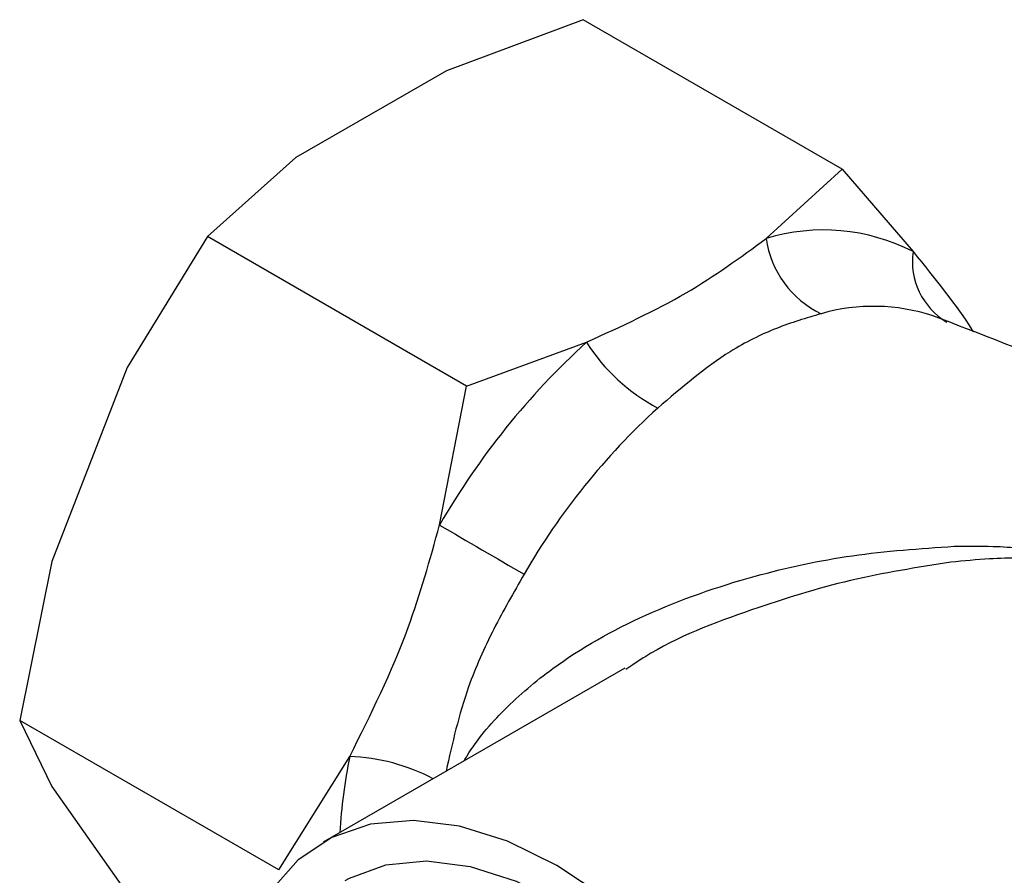
# Model space of a CAD drawing. Units: millimetres. Extents: x 3 to 2746, y 5 to 2745.
# Drawn here: x 2498 to 2531, y 1980 to 2009 of the extents above; entities that cross this region are included whole.
import ezdxf

# ---------------------------------------------------------------- set-up
doc = ezdxf.new("R2010")
doc.units = ezdxf.units.MM

msp = doc.modelspace()

# ---------------------------------------------------------------- linework, layer by layer
at = {"color": 7, "linetype": 'Continuous', "lineweight": 25}
for p, q in [((2516.849, 2009.021), (2512.218, 2007.29)), ((2525.629, 2003.952), (2516.849, 2009.021)), ((2512.218, 2007.29), (2507.119, 2004.347)), ((2507.119, 2004.347), (2504.121, 2001.673)), ((2523.054, 2001.605), (2525.629, 2003.952)), ((2525.629, 2003.952), (2528.035, 2001.159)), ((2504.121, 2001.673), (2501.397, 1997.229)), ((2512.901, 1996.605), (2504.121, 2001.673)), ((2512.901, 1996.605), (2516.968, 1998.091)), ((2501.397, 1997.229), (2498.847, 1990.658)), ((2511.987, 1991.895), (2512.901, 1996.605)), ((2498.847, 1990.658), (2497.757, 1985.271)), ((2518.269, 1987.048), (2508.037, 1981.141)), ((2518.534, 1987.153), (2518.3, 1986.999)), ((2506.537, 1980.202), (2497.757, 1985.271)), ((2497.757, 1985.271), (2498.847, 1983.029)), ((2506.537, 1980.202), (2508.943, 1984.051)), ((2498.847, 1983.029), (2501.397, 1979.401))]:
    msp.add_line(p, q, dxfattribs=at)
at = {"color": 7, "linetype": 'Continuous', "lineweight": 25, "flags": 128}
for points in [[(2517.632, 1979.247), (2515.961, 1980.356), (2514.291, 1981.176), (2512.658, 1981.688), (2511.099, 1981.882), (2509.648, 1981.752), (2508.338, 1981.302), (2507.199, 1980.542), (2506.255, 1979.488)], [(2508.787, 1979.842), (2508.937, 1979.925), (2510.169, 1980.378), (2511.544, 1980.513), (2513.027, 1980.325), (2514.583, 1979.819), (2516.172, 1979.007), (2517.757, 1977.91), (2519.297, 1976.555), (2520.755, 1974.974), (2522.095, 1973.207), (2523.284, 1971.298), (2524.293, 1969.293), (2525.096, 1967.242), (2525.675, 1965.195), (2526.014, 1963.203), (2526.106, 1961.314), (2525.948, 1959.575), (2525.544, 1958.03), (2524.905, 1956.716), (2524.045, 1955.665), (2523.136, 1954.986)]]:
    msp.add_lwpolyline(points, dxfattribs=at)
at = {"color": 7, "linetype": 'Continuous', "lineweight": 25}
for centre, radius, start, end in [((2524.996, 1995.239), 6.655, 62.8211, 106.9599), ((2526.387, 2002.082), 3.366, 188.1502, 244.0777), ((2530.408, 2000.825), 2.396, 171.9762, 239.0215), ((2526.699, 1992.855), 6.451, 71.7537, 106.0504), ((2534.37, 1979.001), 25.831, 132.3536, 150.0572), ((2522.354, 2001.498), 6.374, 212.3124, 242.1978), ((2535.203, 1978.505), 23.484, 132.3536, 150.0572), ((2721.012, 2347.851), 412.791, 239.57759, 240.03793), ((2527.556, 1980.295), 18.988, 168.592, 176.4567), ((2508.688, 1977.425), 6.631, 62.304, 87.7944)]:
    msp.add_arc(centre, radius, start, end, dxfattribs=at)
for points, knots in [([(2516.968, 1998.091), (2518.134, 1998.624), (2520.399, 1999.659), (2522.187, 2000.969), (2523.054, 2001.605)], [0, 0, 0, 0, 0.514795, 1, 1, 1, 1]), ([(2528.035, 2001.159), (2528.783, 2000.234), (2529.563, 1999.27), (2530.057, 1998.472), (2530.077, 1998.44)], [0, 0, 0, 0, 0.9592202, 1, 1, 1, 1]), ([(2524.915, 1999.054), (2524.413, 1998.906), (2523.397, 1998.607), (2521.479, 1997.656), (2520.187, 1996.55), (2519.382, 1995.86)], [0, 0, 0, 0, 0.269295, 0.544473, 1, 1, 1, 1]), ([(2554.225, 1984.634), (2553.517, 1985.208), (2551.416, 1986.91), (2547.697, 1989.474), (2543.118, 1992.32), (2538.388, 1994.861), (2533.587, 1997.117), (2530.319, 1998.367), (2528.704, 1998.984)], [0, 0, 0, 0, 0.093286, 0.276794, 0.45975, 0.641907, 0.823001, 1, 1, 1, 1]), ([(2508.943, 1984.051), (2509.656, 1985.478), (2510.898, 1987.966), (2511.662, 1990.721), (2511.987, 1991.895)], [0, 0, 0, 0, 0.573922, 1, 1, 1, 1]), ([(2512.822, 1983.903), (2512.854, 1983.958), (2513.217, 1984.583), (2514.163, 1985.681), (2516.125, 1987.361), (2518.961, 1988.955), (2522.44, 1990.169), (2525.976, 1990.938), (2528.269, 1991.094), (2529.424, 1991.173)], [0, 0, 0, 0, 0.011242, 0.128798, 0.249708, 0.447737, 0.653224, 0.825346, 1, 1, 1, 1]), ([(2529.424, 1991.173), (2529.864, 1991.178), (2530.939, 1991.191), (2532.095, 1991.085), (2533.092, 1990.839), (2533.784, 1990.557), (2534.629, 1989.715), (2535.149, 1988.291), (2535.685, 1985.998), (2536.186, 1982.96), (2536.64, 1979.558), (2537.011, 1976.247), (2537.268, 1973.53), (2537.456, 1971.107), (2537.594, 1968.939), (2537.645, 1967.537), (2537.672, 1966.789)], [0, 0, 0, 0, 0.04178, 0.102123, 0.109755, 0.14482, 0.179427, 0.256196, 0.346643, 0.476546, 0.609482, 0.703819, 0.800465, 0.863022, 0.926916, 1, 1, 1, 1]), ([(2529.319, 1990.631), (2528.173, 1990.453), (2525.866, 1990.094), (2522.393, 1988.989), (2519.87, 1988.046), (2518.669, 1987.243), (2518.534, 1987.153)], [0, 0, 0, 0, 0.300595, 0.605401, 0.955575, 1, 1, 1, 1]), ([(2534.087, 1959.623), (2534.066, 1959.608), (2534.011, 1959.567), (2533.934, 1959.967), (2533.865, 1960.758), (2533.806, 1962.07), (2533.782, 1963.683), (2533.783, 1965.492), (2533.794, 1966.974), (2533.825, 1968.931), (2533.87, 1970.993), (2533.936, 1973.411), (2534.024, 1976.157), (2534.142, 1979.444), (2534.268, 1982.868), (2534.37, 1985.897), (2534.327, 1988.184), (2534.175, 1989.576), (2533.56, 1990.346), (2533.019, 1990.576), (2532.097, 1990.79), (2530.862, 1990.787), (2529.753, 1990.675), (2529.319, 1990.631)], [0, 0, 0, 0, 0.039389, 0.102692, 0.15101, 0.200701, 0.278084, 0.297308, 0.33885, 0.381803, 0.424728, 0.468675, 0.533079, 0.599304, 0.687463, 0.777848, 0.838344, 0.887702, 0.908399, 0.923711, 0.929238, 0.972361, 1, 1, 1, 1]), ([(2514.853, 1990.227), (2514.501, 1989.611), (2513.787, 1988.367), (2512.785, 1986.13), (2512.421, 1984.505), (2512.208, 1983.548)], [0, 0, 0, 0, 0.287184, 0.580642, 1, 1, 1, 1])]:
    msp.add_open_spline(points, degree=3, knots=knots, dxfattribs=at)

doc.saveas('drawing.dxf')
